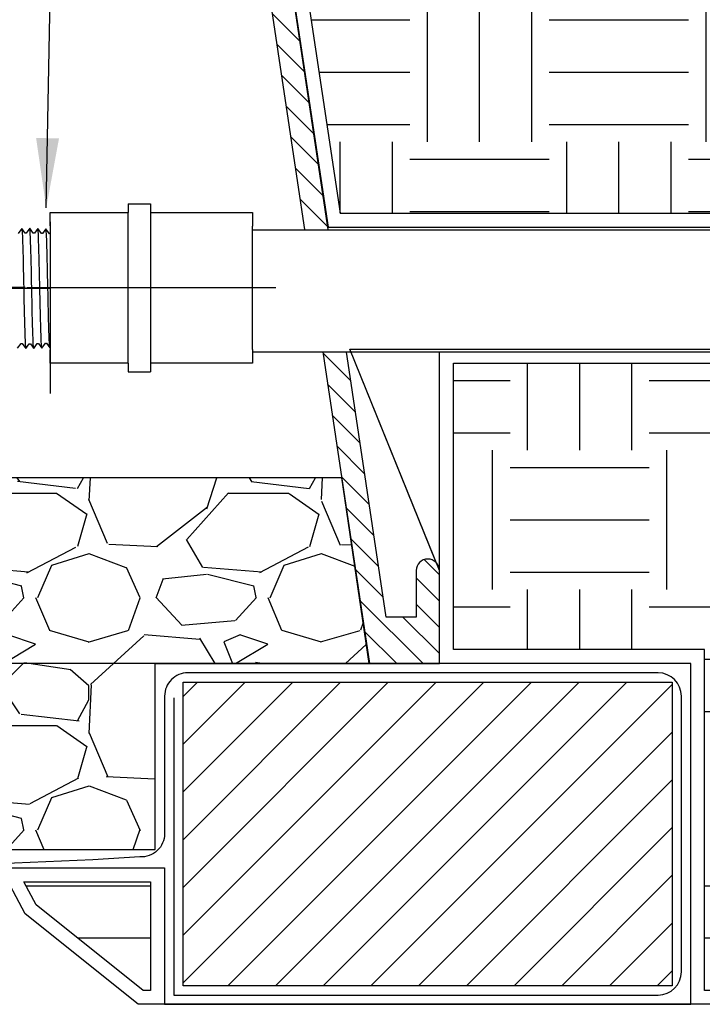
# Model space of a CAD drawing. Extents: x -3 to 172, y -18 to 47.
# Drawn here: x 110 to 117, y 7 to 18 of the extents above; entities that cross this region are included whole.
import ezdxf

# ---------------------------------------------------------------- set-up
doc = ezdxf.new("R2010")
doc.units = 0
doc.header["$MEASUREMENT"] = 0
for name, color, linetype in [('HI-DETL-FINE', 4, 'Continuous'), ('HI-DETL-MED', 2, 'Continuous'), ('HI-DETL-THIN', 1, 'Continuous'), ('HI-HTCH-FILL', 9, 'Continuous'), ('HI-SCREEN', 252, 'Continuous'), ('HI-TEXT-STND', 2, 'Continuous')]:
    doc.layers.add(name, color=color, linetype=linetype)
doc.layers.add('HI-GRND', color=6, linetype='Continuous', lineweight=25)
doc.layers.add('REF', color=5, linetype='Continuous', plot=False)
doc.styles.add('HUNTER', font='ARIALN_0.TTF')
doc.dimstyles.new('HUNTER', dxfattribs={"dimtxt": 0.125, "dimasz": 0.1, "dimexe": 0.05, "dimexo": 0.05, "dimgap": 0.09, "dimtad": 0, "dimtoh": 1, "dimdec": 3, "dimzin": 3, "dimdsep": 46, "dimlunit": 4, "dimtxsty": 'HUNTER', "dimblk": 'ARCHTICK', "dimcen": 0.1, "dimclrd": 249, "dimclre": 249, "dimclrt": 1, "dimadec": 4, "dimazin": 2, "dimtfac": 1, "dimtdec": 3, "dimtofl": 0, "dimtmove": 2, "dimatfit": 0, "dimfxl": 1, "dimfrac": 2, "dimtolj": 1, "dimtzin": 0, "dimarcsym": 0})

# ---------------------------------------------------------------- blocks, each defined once
blk = doc.blocks.new('_ARCHTICK')
at = {"const_width": 0.15}
blk.add_lwpolyline([(-0.5, -0.5), (0.5, 0.5)], dxfattribs=at)

msp = doc.modelspace()

# ---------------------------------------------------------------- hatches: boundary and pattern name
at = {"layer": 'HI-HTCH-FILL'}
h = msp.add_hatch(dxfattribs=at)
h.set_pattern_fill('ANSI31', color=256, scale=1.6, angle=90)
h.set_pattern_definition([(135, (115.0016337168305, 21.15227238031829), (-0.1414213562373095, -0.1414213562373095), [])])
edge = h.paths.add_edge_path()
edge.add_line((114.3179795102101, 10.69865074340385), (114.3179795102101, 11.69865074340386))
edge.add_arc((114.1929795102101, 11.69865074340386), 0.125, 0, 180)
edge.add_line((114.0679795102101, 11.69865074340386), (114.0679795102101, 11.19865074340385))
edge.add_line((114.0679795102101, 11.19865074340385), (113.7431931854238, 11.19865074340385))
edge.add_line((113.7431931854238, 11.19865074340385), (112.0679795102101, 22.39865074340386))
edge.add_line((112.0679795102101, 22.39865074340386), (111.8169360248828, 22.39865074340386))
edge.add_line((111.8169360248828, 22.39865074340386), (111.8169360248828, 20.79861912088313))
edge.add_line((111.8169360248828, 20.79861912088313), (111.5669360248828, 20.79861912088313))
edge.add_line((111.5669360248828, 20.79861912088313), (111.5669360248828, 20.54861912088313))
edge.add_line((111.5669360248828, 20.54861912088313), (112.0918278741144, 20.54861912088313))
edge.add_line((112.0918278741144, 20.54861912088313), (113.5643532420959, 10.69865074340386))
edge.add_line((113.5643532420959, 10.69865074340385), (114.3179795102101, 10.69865074340385))
edge.add_line((114.3179795102101, 10.69865074340385), (113.5643532420959, 10.69865074340385))
h = msp.add_hatch(dxfattribs=at)
h.set_pattern_fill('EARTH', color=256, scale=6)
h.set_pattern_definition([(0, (87, 0), (1.5, 1.5), [1.5, -1.5]), (0, (87, 0.5625), (1.5, 1.5), [1.5, -1.5]), (0, (87, 1.125), (1.5, 1.5), [1.5, -1.5]), (90, (87.1875, 1.3125), (-1.499999999999999, 1.5), [1.5, -1.5]), (90, (87.75, 1.3125), (-1.499999999999999, 1.5), [1.5, -1.5]), (90, (88.3125, 1.3125), (-1.499999999999999, 1.5), [1.5, -1.5])])
edge = h.paths.add_edge_path()
edge.add_line((125.3252425155286, 21.36620539448554), (124.8145171621819, 21.35291936730152))
edge.add_line((124.8145171621819, 21.35291936730152), (124.0674968967034, 21.26313518244079))
edge.add_line((124.0674968967034, 21.26313518244079), (123.2370297206353, 21.26313518244079))
edge.add_line((123.2370297206353, 21.26313518244079), (122.6564209361832, 21.31620241181382))
edge.add_line((122.6564209361832, 21.31620241181382), (122.5523336410552, 21.31620241181382))
edge.add_line((122.5523336410552, 21.31620241181382), (121.9164269747659, 21.29997806841595))
edge.add_line((121.9164269747659, 21.29997806841595), (121.5113432625315, 21.24095068823014))
edge.add_line((121.5113432625315, 21.24095068823014), (121.0149293164943, 21.28656309612257))
edge.add_line((121.0149293164943, 21.28656309612257), (120.5674067375669, 21.32648910904356))
edge.add_line((120.5674067375669, 21.32648910904356), (119.9593872869445, 21.26148485716698))
edge.add_line((119.9593872869445, 21.26148485716698), (119.3318123032455, 21.23617770360278))
edge.add_line((119.3318123032455, 21.23617770360278), (119.1721078389305, 21.24865074340386))
edge.add_line((119.1721078389305, 21.24865074340386), (117.7980748518002, 21.24865074340386))
edge.add_line((117.7980748518002, 21.24865074340386), (117.7905759529945, 21.24801367051714))
edge.add_line((117.7905759529945, 21.24801367051714), (117.2564142245787, 21.18839399184703))
edge.add_line((117.2564142245787, 21.18839399184703), (116.8246309643041, 21.24865074340386))
edge.add_line((116.8246309643041, 21.24865074340386), (115.6546733017173, 21.24865074340386))
edge.add_line((115.6546733017173, 21.24865074340386), (115.3616600805333, 21.21585952527432))
edge.add_line((115.3616600805333, 21.21585952527432), (115.1295127421217, 21.24865074340386))
edge.add_line((115.1295127421217, 21.24865074340386), (112.3917903076791, 21.24865074340386))
edge.add_line((112.3917903076791, 21.24865074340386), (113.2491856524508, 15.54593031947937))
edge.add_line((113.2491856524508, 15.54593031947937), (120.5439545570878, 15.5459303194795))
edge.add_line((120.5439545570878, 15.5459303194795), (120.5439545570878, 15.70680540956256))
edge.add_line((120.5439545570878, 15.70680540956256), (121.6627045388779, 15.70680544736692))
edge.add_arc((121.6622253563818, 14.05570417885384), 1.651101338047238, -1.5729812680590953, 89.98337162329523, ccw=False)
edge.add_line((123.312704511211, 14.01038102830466), (123.312704511211, 12.93805547687591))
edge.add_line((123.312704511211, 12.93805547687591), (123.1650086335119, 12.93805547687591))
edge.add_line((123.1650086335119, 12.93805547687591), (123.1650086335116, 8.362348817633684))
edge.add_line((123.1650086335116, 8.362348817633684), (123.4009545227804, 8.362348817633684))
edge.add_line((123.4009545227804, 8.362348817633684), (123.4009545227804, 7.353598786425745))
edge.add_line((123.4009545227804, 7.353598786425745), (123.5489889570976, 7.353598786425747))
edge.add_line((123.5489889570976, 7.353598786425747), (123.5489889570976, 7.895686765229739))
edge.add_line((123.5489889570976, 7.895686765229739), (124.1100728735827, 8.010649414062915))
edge.add_line((124.1100728735827, 8.010649414062915), (124.8942898814565, 9.488814312190431))
edge.add_line((124.8942898814565, 9.488814312190431), (125.3252425155286, 13.0155921238619))
edge.add_line((125.3252425155286, 13.0155921238619), (125.3252425155286, 21.36620539448554))
h = msp.add_hatch(dxfattribs=at)
h.set_pattern_fill('EARTH', color=256, scale=6)
h.set_pattern_definition([(0, (113.576726537904, 7.181211562232369), (1.5, 1.5), [1.5, -1.5]), (0, (113.576726537904, 7.743711562232369), (1.5, 1.5), [1.5, -1.5]), (0, (113.576726537904, 8.30621156223237), (1.5, 1.5), [1.5, -1.5]), (90, (113.764226537904, 8.49371156223237), (-1.499999999999999, 1.5), [1.5, -1.5]), (90, (114.326726537904, 8.49371156223237), (-1.499999999999999, 1.5), [1.5, -1.5]), (90, (114.889226537904, 8.49371156223237), (-1.499999999999999, 1.5), [1.5, -1.5])])
h.paths.add_polyline_path([(117.1732701609858, 7.181211562232372), (117.1732701609858, 10.8486507434041), (114.4679795102101, 10.84865074340387), (114.4679795102101, 11.72784264474302), (114.4679795102101, 13.93093031947943), (120.5414510550105, 13.93093031947942), (120.5414510550105, 13.78180549647036), (121.3877045766822, 13.78180549647036), (121.3877045766822, 12.93805547687591), (121.5500086335118, 12.93805547687591), (121.5500086335118, 8.36234881763369), (121.2994545651129, 8.362348817633684), (121.2994545651129, 7.353598786425745), (119.6907045339049, 7.353598786425747), (119.6907045339049, 7.181211562232369)])
h = msp.add_hatch(dxfattribs=at)
h.set_pattern_fill('GRAVEL', color=256, scale=2.5, style=0)
h.set_pattern_definition([(228.012787504, (-10.17076205745013, -11.10852721491096), (-20.00000000000015, -22.50000000000001), [0.3363399999999999, -33.29772011768425]), (184.969740728, (-10.3957620574501, -11.35852721491096), (29.99999999999994, 2.500000000000087), [0.57717, -57.13981190307499]), (132.510447078, (-10.97076205745011, -11.40852721491096), (25.00000000000029, -27.49999999999966), [0.4069700000000001, -40.29008149024924]), (267.273689006, (-11.94576205745011, -12.03352721491096), (2.50000000000006, 50.00000000000004), [0.525594999999999, -52.03389510407243]), (292.833654178, (-11.97076205745011, -12.55852721491096), (-12.49999999999997, 30.00000000000007), [0.5153874999999989, -51.02343282022069]), (357.273689006, (-11.7707620574501, -13.03352721491096), (-50.00000000000004, 2.500000000000063), [0.525594999999999, -52.03389510407243]), (37.6942404667, (-11.24576205745012, -13.05852721491096), (-32.5, -24.99999999999993), [0.6950725000000001, -68.81212137229001]), (72.2553283749, (-10.69576205745011, -12.63352721491096), (17.50000000000007, 55), [0.656219999999999, -64.96580374203334]), (121.429565615, (-10.49576205745012, -12.00852721491096), (-20.00000000000005, 32.49999999999997), [0.5273750000000001, -52.2101827743225]), (175.236358309, (-10.7707620574501, -11.55852721491096), (27.49999999999996, -2.500000000000095), [0.6020800000000001, -29.50190644698075]), (222.397437798, (-11.37076205745012, -11.50852721491096), (-29.99999999999991, -27.49999999999993), [0.77862, -77.08343751198724]), (138.814074834, (-9.470762057450116, -12.05852721491096), (-17.50000000000008, 15), [0.2657524999999994, -26.30961203183672]), (171.46923439, (-9.670762057450133, -11.88352721491096), (32.5, -4.999999999999987), [0.5055925000000001, -50.0537785403925]), (225, (-10.17076205745013, -11.80852721491096), (-3e-16, -2.499999999999832), [0.3535525, -3.18198140593275]), (203.198590514, (-10.34576205745011, -11.50852721491096), (12.49999999999997, 4.999999999999938), [0.190395, -18.84903776465975]), (291.801409486, (-10.5207620574501, -11.58352721491096), (-2.499999999999209, 7.500000000000256), [0.2692575, -13.19365451783625]), (30.96375653209999, (-10.42076205745013, -11.83352721491096), (7.500000000000132, 4.999999999999948), [0.4373225, -14.14005723711325]), (161.565051177, (-10.04576205745013, -11.60852721491096), (5.000000000000028, -2.499999999999941), [0.3162274999999995, -7.58946665042099]), (16.389540334, (-11.97076205745011, -11.58352721491096), (24.99999999999992, 7.50000000000011), [0.443, -43.8571128666735]), (70.3461759419, (-11.54576205745013, -11.45852721491096), (-10.00000000000305, -27.50000000000849), [0.3716524999999999, -36.7935193682975]), (293.198590514, (-10.04576205745013, -11.10852721491096), (-4.999999999999926, 12.49999999999998), [0.3807875, -18.65864526465975]), (343.610459666, (-9.8957620574501, -11.45852721491096), (-24.99999999999992, 7.500000000000108), [0.4429999999999995, -43.85711286667242]), (339.44395478, (-11.97076205745011, -13.13352721491096), (-12.50000000000009, 5.000000000000061), [0.4271999999999995, -20.93280936329371]), (294.775140569, (-11.57076205745011, -13.28352721491096), (-12.50000000000001, 27.5), [0.357945, -35.43660765819]), (66.8014094864, (-10.0207620574501, -13.60852721491096), (4.999999999999952, 12.49999999999992), [0.3807875, -18.65864526465975]), (17.3540246363, (-9.870762057450122, -13.25852721491096), (-32.49999999999995, -9.999999999999908), [0.4190775000000001, -41.4885590356]), (69.4439547804, (-11.24576205745012, -13.60852721491096), (-5.000000000000017, -12.49999999999988), [0.2135999999999997, -21.14640936329371]), (101.3099324739999, (-10.17076205745013, -13.60852721491096), (-2.499999999999909, 10.00000000000003), [0.127475, -12.620073783982]), (165.963756532, (-10.19576205745011, -13.48352721491096), (7.499999999999896, -2.500000000000003), [0.5153875000000001, -9.79237656404425]), (186.009005957, (-10.69576205745011, -13.35852721491096), (25.00000000000011, 2.499999999999957), [0.477625, -47.284807936357]), (303.690067526, (-10.42076205745013, -12.05852721491096), (-2.499999999999968, 4.999999999999964), [0.3605549999999994, -8.653323188659982]), (353.157226587, (-10.22076205745011, -12.35852721491096), (42.50000000000003, -5.000000000000132), [0.6294850000000001, -62.31890656007075]), (60.9453959009, (-9.595762057450116, -12.43352721491096), (-9.99999999999994, -17.49999999999994), [0.25739, -25.4816853524675]), (90, (-9.470762057450116, -12.20852721491096), (-2.499999999999999, 2.5), [0.15, -2.349999999999999]), (120.256437164, (-10.74576205745012, -13.28352721491096), (10.00000000000002, -17.50000000000002), [0.34731, -34.38379997362451]), (48.01278750419999, (-10.92076205745013, -12.98352721491096), (20, 22.49999999999994), [0.67268, -32.96138011768424]), (0, (-10.47076205745011, -12.48352721491096), (2.5, 2.5), [0.65, -1.85]), (325.304846469, (-9.82076205745011, -12.48352721491096), (25.00000000000035, -17.49999999999956), [0.3952849999999994, -39.13318575210493]), (254.0546040990001, (-9.495762057450122, -12.70852721491096), (-2.500000000000094, -10.00000000000001), [0.364005, -17.83626972320125]), (207.645975364, (-9.595762057450116, -13.05852721491096), (-47.49999999999987, -25.00000000000012), [0.5926625, -58.6736854556485]), (175.42607874, (-10.12076205745012, -13.33352721491096), (-32.49999999999989, 2.500000000000003), [0.6269975, -62.07268351992225])])
h.paths.add_polyline_path([(96.37689642910006, 8.698650743403856), (111.2590625913202, 8.698650743404084), (111.2590625913202, 10.69865074340408), (113.5605805696755, 10.69865074340385), (113.269145032238, 12.6986507434041), (94.37059666063998, 12.69865074340383), (94.07160577832443, 10.69865074340385), (96.37689642910006, 10.69865074340385)])
h = msp.add_hatch(dxfattribs=at)
h.set_pattern_fill('ANSI31', color=256, scale=2.90439038326374)
h.set_pattern_definition([(45, (99.29506469753892, 3.72721256259806), (-0.2567142669023483, 0.2567142669023483), [])])
h.paths.add_polyline_path([(116.8232701609858, 7.231211562232374), (116.8232701609858, 10.49865074340408), (111.5590625913202, 10.49865074340408), (111.5590625913202, 7.231211562232374)])
h = msp.add_hatch(dxfattribs=at)
h.set_pattern_fill('EARTH', color=256, scale=6)
h.set_pattern_definition([(0, (109.8453331576857, 7.181211562232375), (1.5, 1.5), [1.5, -1.5]), (0, (109.8453331576857, 7.743711562232375), (1.5, 1.5), [1.5, -1.5]), (0, (109.8453331576857, 8.306211562232376), (1.5, 1.5), [1.5, -1.5]), (90, (110.0328331576857, 8.493711562232376), (-1.499999999999999, 1.5), [1.5, -1.5]), (90, (110.5953331576857, 8.493711562232376), (-1.499999999999999, 1.5), [1.5, -1.5]), (90, (111.1578331576857, 8.493711562232376), (-1.499999999999999, 1.5), [1.5, -1.5])])
h.paths.add_polyline_path([(109.8453331576857, 8.348650743404043), (111.2090625913202, 8.348650743404077), (111.2090625913203, 7.181211562232375), (111.127184768226, 7.181211562232375), (109.9750133771354, 8.101687113489492)])

# ---------------------------------------------------------------- linework, layer by layer
at = {"layer": 'HI-DETL-FINE'}
msp.add_lwpolyline([(109.777369642978, 14.09154240259315), (109.8139298106318, 14.14262940576506), (109.826208382122, 14.14262940576506), (109.8643188352001, 14.08883522386671), (109.9019041339097, 14.14127994135419), (109.9019041339097, 14.14127994135419), (109.914176838801, 14.14127994135419), (109.9507239657337, 14.09017948286269), (109.9888634093487, 14.14397579021151), (110.0011314942934, 14.14397579021151), (110.0371783337604, 14.09287125010422), (110.0758209248081, 14.14668329893414), (110.0880927497096, 14.14668329893414), (110.1244552555659, 14.09558864638981), (110.1627781469375, 14.14940199086091), (110.1750411719407, 14.14940199086091), (110.2110927552592, 14.0982861124649), (110.2497287691432, 14.15210150634255), (110.261993554126, 14.15210150634255), (110.2983422184311, 14.10100263604313), (110.3366875312548, 14.15480245180766), (110.3489553228695, 14.15480245180766), (110.3849910412135, 14.10370045324467), (110.4236347801661, 14.15752268371664), (110.4359079983848, 14.15752268371664), (110.4722653944145, 14.10641774261201), (110.5105958155848, 14.16022707580861), (110.5228588369516, 14.16022707580861), (110.5337405748812, 14.14173661941194), (110.5666387015059, 14.17379303576015), (110.5666387015059, 15.29861408173144), (110.506208186271, 15.35904452363382), (110.4796720928183, 15.3135295427601), (110.467406941173, 15.3135295427601), (110.4292839482397, 15.36732761128022), (110.3927200039629, 15.3162443480651), (110.3804532390029, 15.3162443480651), (110.3423244528032, 15.3700350833366), (110.3057575018945, 15.31895849337773), (110.2934890502873, 15.31895849337773), (110.2553763239021, 15.3727422253968), (110.2187969064707, 15.3216530222503), (110.2065332214752, 15.3216530222503), (110.168409641882, 15.37544995411689), (110.1318444509528, 15.32436287761249), (110.1195798859675, 15.32436287761249), (110.0814602296623, 15.37815713284333), (110.0448850288489, 15.3270818628692), (110.0326169439042, 15.3270818628692), (109.9944977275939, 15.38086471489844), (109.9579375599401, 15.32977771172653), (109.9456589884499, 15.32977771172653), (109.9075485353717, 15.38357189362488), (109.8699632366622, 15.3311271761374), (109.8699632366622, 15.3311271761374), (109.8576905317709, 15.3311271761374), (109.8211434048382, 15.3822276346289), (109.7830039612232, 15.32843132728008)], dxfattribs=at)
for points, knots in [([(109.8211434048382, 15.3822276346289), (109.8218396326045, 15.38045156728261), (109.822486916087, 15.37835526618695), (109.8235157159416, 15.37134233818903), (109.8241864604272, 15.36454486150516), (109.8262063426865, 15.33737188966833), (109.827564206153, 15.31061828439248), (109.8329561799272, 15.1718259336025), (109.8370317659961, 14.99452383503524), (109.8451734911043, 14.6170911134057), (109.8491981202935, 14.42064059460217), (109.8565024090077, 14.17765776380637), (109.8599295306782, 14.10875616885354), (109.8643188352001, 14.08883522386671)], [0.0267265998146972, 0.0267265998146972, 0.0267265998146972, 0.0267265998146972, 0.046270986048265, 0.046270986048265, 0.09254197209653, 0.09254197209653, 0.18508394419306, 0.18508394419306, 0.4654741941350891, 0.4654741941350891, 0.745864444077118, 0.745864444077118, 0.9668164791339069, 0.9668164791339069, 0.9668164791339069, 0.9668164791339069]), ([(109.9507239657337, 14.09017948286269), (109.9500277379674, 14.09195555020898), (109.9493804544849, 14.09405185130464), (109.9483516546303, 14.10106477930255), (109.9476809101447, 14.10786225598643), (109.9456610278854, 14.13503522782325), (109.9443031644189, 14.16178883309911), (109.9389111906447, 14.30058118388908), (109.9348356045757, 14.47788328245635), (109.9266938794676, 14.85531600408589), (109.9226692502784, 15.05176652288941), (109.9153649615642, 15.29474935368522), (109.9119378398937, 15.36365094863805), (109.9075485353717, 15.38357189362488)], [0.0267265998146972, 0.0267265998146972, 0.0267265998146972, 0.0267265998146972, 0.046270986048265, 0.046270986048265, 0.09254197209653, 0.09254197209653, 0.18508394419306, 0.18508394419306, 0.4654741941350891, 0.4654741941350891, 0.745864444077118, 0.745864444077118, 0.9668164791339069, 0.9668164791339069, 0.9668164791339069, 0.9668164791339069]), ([(110.0371783337604, 14.09287125010422), (110.0370430183298, 14.09334849805139), (110.0369417644533, 14.09379705768247), (110.036475634569, 14.09592508358464), (110.0361842721854, 14.09773466816271), (110.0352810686613, 14.10424316529077), (110.034704844354, 14.11004865359122), (110.0323189341423, 14.1406399050332), (110.0305431816786, 14.17915719723319), (110.0242388438973, 14.35924168045421), (110.019814809985, 14.57090275472832), (110.0108291195377, 14.98599201347869), (110.0064073863279, 15.18356638094364), (109.9999058130126, 15.33734473320021), (109.9975809392747, 15.36851300272255), (109.9944977275939, 15.38086471489844)], [0.0239842969793424, 0.0239842969793424, 0.0239842969793424, 0.0239842969793424, 0.0296722774434214, 0.0296722774434214, 0.0494537957390357, 0.0494537957390357, 0.0890168323302643, 0.0890168323302643, 0.2121914162574068, 0.2121914162574068, 0.5207124056176669, 0.5207124056176669, 0.8292333949779266, 0.8292333949779266, 0.967414805773747, 0.967414805773747, 0.967414805773747, 0.967414805773747]), ([(110.1244552555659, 14.09558864638981), (110.1240085604823, 14.09662993193413), (110.1236317147745, 14.0977248016724), (110.1228233912456, 14.10207359482868), (110.1222987604513, 14.10648280489707), (110.1206520813861, 14.12380291773786), (110.1195858795103, 14.1408877630936), (110.116378355337, 14.20750468222795), (110.1142323208887, 14.27276588592159), (110.1068769967611, 14.54400882985638), (110.1017161019614, 14.81918125257381), (110.0929918206523, 15.17898552321551), (110.0894103443005, 15.29430239909805), (110.0848704852626, 15.35944952710605), (110.0838954644883, 15.36851568696334), (110.0814602296623, 15.37815713284333)], [0.0255872851130798, 0.0255872851130798, 0.0255872851130798, 0.0255872851130798, 0.0369120648484787, 0.0369120648484787, 0.0738241296969574, 0.0738241296969574, 0.1476482593939147, 0.1476482593939147, 0.2952965187878295, 0.2952965187878295, 0.6524056134282668, 0.6524056134282668, 0.8993323511501253, 0.8993323511501253, 0.9662565739312533, 0.9662565739312533, 0.9662565739312533, 0.9662565739312533]), ([(110.2110927552592, 14.0982861124649), (110.2109678827565, 14.09872923541859), (110.2108734068786, 14.09914581068131), (110.210414652064, 14.10120913007755), (110.2101252688765, 14.10297091123698), (110.2092180567918, 14.10931231241708), (110.2086385928628, 14.11498334941175), (110.2063098239359, 14.14450956789871), (110.2045526276629, 14.18129889823554), (110.1987355964909, 14.34565863407135), (110.1945934962445, 14.53039461925627), (110.186418788571, 14.90838721120843), (110.1823213363091, 15.09787441252901), (110.1754149028788, 15.30485442451008), (110.1721465718084, 15.36007679775349), (110.168409641882, 15.37544995411689)], [0.0240830807448839, 0.0240830807448839, 0.0240830807448839, 0.0240830807448839, 0.0293984140970348, 0.0293984140970348, 0.0489973568283913, 0.0489973568283913, 0.0881952422911043, 0.0881952422911043, 0.2086036335956691, 0.2086036335956691, 0.4914247103786554, 0.4914247103786554, 0.7742457871616418, 0.7742457871616418, 0.9671632774487126, 0.9671632774487126, 0.9671632774487126, 0.9671632774487126]), ([(110.2983422184311, 14.10100263604313), (110.2979227981988, 14.10196449611501), (110.2975735282236, 14.10296076483971), (110.2967772703816, 14.10708064065355), (110.2962682057573, 14.11127116375268), (110.2946764164761, 14.12768024166687), (110.2936179010531, 14.14384641377706), (110.2904739089456, 14.20704627278692), (110.2883826064636, 14.26894773683187), (110.2814241194094, 14.52127468397305), (110.276544893927, 14.77392580507564), (110.2679491131254, 15.13626653676385), (110.2642848823613, 15.2636149284318), (110.2594007495613, 15.34786627157719), (110.2580751979965, 15.36169497210415), (110.2553763239021, 15.3727422253968)], [0.0256588972726016, 0.0256588972726016, 0.0256588972726016, 0.0256588972726016, 0.0360599548164174, 0.0360599548164174, 0.0721199096328348, 0.0721199096328348, 0.1442398192656696, 0.1442398192656696, 0.2884796385313391, 0.2884796385313391, 0.6256792196892289, 0.6256792196892289, 0.8783271702108496, 0.8783271702108496, 0.9661505024861865, 0.9661505024861865, 0.9661505024861865, 0.9661505024861865]), ([(110.3849910412135, 14.10370045324467), (110.3848875354473, 14.10407348370254), (110.3848057215064, 14.10442794460793), (110.3843624235008, 14.10637107529542), (110.3840839376883, 14.10805866448238), (110.3832055911581, 14.11409269559338), (110.382639145771, 14.1194336602691), (110.3803325015754, 14.14746343926693), (110.3786337473334, 14.18247551702583), (110.3725132686474, 14.34940327635942), (110.3681633161018, 14.54937309832156), (110.3593516239595, 14.95027085599811), (110.3550125305037, 15.14596890579056), (110.3483225902857, 15.3179056240726), (110.3456645845181, 15.35653590497627), (110.3423244528032, 15.3700350833366)], [0.0241904294563034, 0.0241904294563034, 0.0241904294563034, 0.0241904294563034, 0.0287035231636121, 0.0287035231636121, 0.0478392052726868, 0.0478392052726868, 0.0861105694908363, 0.0861105694908363, 0.204169887941553, 0.204169887941553, 0.5066577844336293, 0.5066577844336293, 0.8091456809257056, 0.8091456809257056, 0.9667889808432901, 0.9667889808432901, 0.9667889808432901, 0.9667889808432901]), ([(110.4722653944145, 14.10641774261201), (110.4718276795733, 14.10743839320343), (110.4714587909224, 14.10850741542547), (110.4706447757955, 14.11280045407498), (110.4701131006104, 14.11715250495359), (110.4684664221383, 14.13427425142817), (110.467406467141, 14.15112833527295), (110.4641663831674, 14.21690117031608), (110.4620162375951, 14.28132227843215), (110.4546857817891, 14.54982995642065), (110.4494896624806, 14.82275622700948), (110.4406134975479, 15.17781878911184), (110.4369828920097, 15.29079752337344), (110.4325343624881, 15.35051476777536), (110.4316508565728, 15.35820024301274), (110.4292839482397, 15.36732761128022)], [0.0258230262804775, 0.0258230262804775, 0.0258230262804775, 0.0258230262804775, 0.0369917858758503, 0.0369917858758503, 0.0739835717517005, 0.0739835717517005, 0.147967143503401, 0.147967143503401, 0.295934287006802, 0.295934287006802, 0.6554418894622824, 0.6554418894622824, 0.9053139318857168, 0.9053139318857168, 0.9661857204847525, 0.9661857204847525, 0.9661857204847525, 0.9661857204847525]), ([(110.5337405748812, 14.14173661941194), (110.5335447532938, 14.14218760890397), (110.5331012697775, 14.14320897947097), (110.5324106834542, 14.14970774860912), (110.5316604148594, 14.16045503568871), (110.5309028633661, 14.17546315737552), (110.5301557376523, 14.19429504110075), (110.5294147553489, 14.21693099235069), (110.5286627181262, 14.24349914011299), (110.5279043453573, 14.27365338155597), (110.5271587759646, 14.30687506299334), (110.5264185295238, 14.3431551474459), (110.5256646032587, 14.38261910090889), (110.5249060320395, 14.42471569249118), (110.5241622694109, 14.46873485491289), (110.5234220272309, 14.51472533087581), (110.5226662379657, 14.56278572275359), (110.5219081115989, 14.61222006290424), (110.5211661808144, 14.66220343763261), (110.5204252160565, 14.71283992042843), (110.5196677920205, 14.76419031109729), (110.518910815925, 14.81548792732511), (110.5181702854523, 14.86588535199572), (110.5174278818775, 14.91553334487328), (110.5166694816845, 14.96444604928103), (110.5159143651328, 15.01187014075753), (110.5151743020132, 15.0570328200129), (110.5144300434454, 15.10011633027951), (110.513671518632, 15.14108225295354), (110.512917932676, 15.17927412265666), (110.512178032119, 15.21408357475358), (110.5114315860839, 15.24570381610262), (110.5106736830344, 15.27404681496111), (110.5099216203782, 15.29862617654659), (110.5091811983871, 15.31907937266351), (110.5084326329639, 15.33555271358524), (110.5076757683456, 15.3480490634678), (110.5069252413178, 15.35581060328615), (110.5062081496654, 15.35904456023951)], [0, 0, 0, 0, 0.0206585889988813, 0.046786178240991, 0.0736654557405227, 0.1005447771286014, 0.1268035166406, 0.1530624258775578, 0.1800766272128605, 0.2070908447023978, 0.2334807316342143, 0.2598707971320679, 0.2870197810280597, 0.3141687432277949, 0.3406896252527336, 0.3672107360239287, 0.3944943418133897, 0.4217778955363267, 0.4484296655016523, 0.4750816574376472, 0.5024997453102982, 0.5299177514372376, 0.5567005921081551, 0.5834836280412834, 0.6110363755060347, 0.6385890427568643, 0.6655046860802475, 0.6924204859577308, 0.7201098434524905, 0.7477991612685116, 0.7748477434836821, 0.8018964626087235, 0.8297227182673447, 0.8575489507368668, 0.8847303323916623, 0.9119118368014534, 0.9398748771338385, 1, 1, 1, 1])]:
    msp.add_open_spline(points, degree=3, knots=knots, dxfattribs=at)
at = {"layer": 'HI-DETL-MED'}
msp.add_lwpolyline([(111.4590625913202, 10.33099269177759), (111.4590625913202, 7.131211562232373), (116.6732701609858, 7.131211562232373, 0.4142135623730951), (116.9232701609858, 7.381211562232373), (116.9232701609858, 10.34865074340408, 0.4142135623730951), (116.6732701609858, 10.59865074340408), (111.6090625913202, 10.59865074340408, 0.4142135623730992), (111.3590625913202, 10.34865074340408), (111.3590625913203, 8.86740763197638, -0.4332878905493071), (111.0929033765618, 8.617930419032213, 0.2410594319713528), (111.0929033765618, 8.617930419032213, -0.0322585245646725), (105.6870913124893, 8.608896779765306, 0.0186975824634841), (103.8176578303973, 8.66235168104882)], format="xyb", dxfattribs=at)
at = {"layer": 'HI-DETL-THIN'}
for p, q in [((110.9660669836365, 15.64582572802228), (110.9660669836365, 15.55202824077813)), ((110.9660669836365, 15.64582572802228), (111.2060669836365, 15.64582572802228)), ((111.2060669836365, 15.64582572802228), (111.2060669836365, 15.55202824077813)), ((110.1260669836365, 15.55202824077813), (110.9660669836365, 15.55202824077813)), ((111.2060669836365, 15.55202824077813), (112.3060669836364, 15.55202824077813)), ((112.3060669836364, 15.55202824077813), (112.3060669836364, 15.40452824077813)), ((112.3060669836364, 14.07952824077813), (112.3060669836364, 15.40452824077813)), ((112.3060669836364, 14.07952824077813), (112.3060669836364, 13.93202824077813)), ((110.9660669836365, 13.83823075353398), (111.2060669836365, 13.83823075353398))]:
    msp.add_line(p, q, dxfattribs=at)
msp.add_lwpolyline([(114.3179795102101, 10.69865074340385), (114.3179795102101, 11.69865074340386, 0.9999999999999998), (114.0679795102101, 11.69865074340386), (114.0679795102101, 11.19865074340385), (113.7431931854238, 11.19865074340385), (112.0679795102101, 22.39865074340386), (111.8169360248828, 22.39865074340386), (111.8169360248828, 20.79861912088313), (111.5669360248828, 20.79861912088313), (111.5669360248828, 20.54861912088313), (112.0918278741144, 20.54861912088313), (113.5643532420959, 10.69865074340385), (114.3179795102101, 10.69865074340385), (113.5643532420959, 10.69865074340385)], format="xyb", dxfattribs=at)
msp.add_lwpolyline([(111.5590625913202, 10.49865074340408), (116.8232701609858, 10.49865074340408), (116.8232701609858, 7.231211562232374), (111.5590625913202, 7.231211562232374)], close=True, dxfattribs=at)
at = {"layer": 'HI-SCREEN'}
msp.add_line((114.2828191833465, 11.78556353377882), (113.3466845577831, 14.09959413963027), dxfattribs=at)
for points in [[(113.3466845577831, 14.09959413963027), (114.3179795102101, 14.09959413963027)], [(114.3179795102101, 11.69865074340386), (114.3179795102101, 14.09959413963027)]]:
    msp.add_lwpolyline(points, dxfattribs=at)
at = {"layer": 'REF'}
for points in [[(117.2564142245787, 21.18839399184703), (116.8246309643041, 21.24865074340386), (115.6546733017173, 21.24865074340386), (115.3616600805333, 21.21585952527432), (115.1295127421217, 21.24865074340386), (112.3917903076791, 21.24865074340386), (113.2491856524508, 15.54593031947937), (120.5439545570878, 15.5459303194795)], [(109.8584182142976, 14.74430546373473), (105.2733529320421, 14.74430546373473)], [(111.2454301239795, 14.73620355874579), (110.9954301239795, 14.73620355874579), (108.7764300633695, 14.73620355874579), (108.5264300633695, 14.73620355874579)], [(113.5643532420959, 10.69865074340385), (94.07160577832443, 10.69865074340385)]]:
    msp.add_lwpolyline(points, dxfattribs=at)
for points in [[(117.1732701609858, 7.181211562232372), (117.1732701609858, 10.8486507434041), (114.4679795102101, 10.84865074340387), (114.4679795102101, 11.72784264474302), (114.4679795102101, 13.93093031947943), (120.5414510550105, 13.93093031947942), (120.5414510550105, 13.78180549647036), (121.3877045766822, 13.78180549647036), (121.3877045766822, 12.93805547687591), (121.5500086335118, 12.93805547687591), (121.5500086335118, 8.36234881763369), (121.2994545651129, 8.362348817633684), (121.2994545651129, 7.353598786425745), (119.6907045339049, 7.353598786425747), (119.6907045339049, 7.181211562232369)], [(96.37689642910006, 8.698650743403856), (111.2590625913202, 8.698650743404084), (111.2590625913202, 10.69865074340408), (113.5605805696755, 10.69865074340385), (113.269145032238, 12.6986507434041), (94.37059666063998, 12.69865074340383), (94.07160577832443, 10.69865074340385), (96.37689642910006, 10.69865074340385)], [(109.8453331576857, 8.348650743404043), (111.2090625913202, 8.348650743404077), (111.2090625913203, 7.181211562232375), (111.127184768226, 7.181211562232375), (109.9750133771354, 8.101687113489492)]]:
    msp.add_lwpolyline(points, close=True, dxfattribs=at)

# ---------------------------------------------------------------- leaders
at = {"layer": 'HI-TEXT-STND'}
for points in [[(107.444359198569, 17.0609666664713), (110.2456333494057, 25.48278791474925), (111.6423386369416, 25.48278791474928)], [(110.0849536821829, 15.6031234285774), (110.2456333494057, 23.98278791474925), (111.6423386369416, 23.98278791474928)]]:
    msp.add_leader(points, dimstyle='HUNTER', override={"dimscale": 6, "dimasz": 0.125, "dimgap": 0.095, "dimtad": 0, "dimclrd": 256}, dxfattribs=at)

# ---------------------------------------------------------------- next in the draw order: wipeouts: each hides what was drawn before it
msp.add_wipeout([(110.12606698363652, 15.45717403635874), (111.62749249067718, 15.465124199770095), (111.63658019958334, 13.978278298953164), (110.1260669836365, 14.026882445197518)])
msp.add_wipeout([(112.6338617307741, 15.36479434518236), (114.78324458418015, 15.36479434518236), (114.78324458418015, 14.0497943451824), (112.69250948729788, 14.049794345182418)]).dxf.layer = 'HI-GRND'

# ---------------------------------------------------------------- next in the draw order: linework, layer by layer
at = {"layer": 'HI-DETL-THIN'}
for p, q in [((110.1260669836365, 15.41039780599552), (110.1260669836365, 15.55202824077813)), ((110.9660669836365, 13.93202824077813), (110.9660669836365, 15.55202824077813)), ((111.2060669836365, 15.55202824077812), (111.2060669836365, 13.93202824077813)), ((110.1260669836365, 15.41039780599552), (110.1260669836365, 14.07365867556074)), ((120.6964897164414, 15.3647943451825), (112.3060669836365, 15.36479434518233)), ((110.1260669836365, 13.93202824077813), (110.1260669836365, 14.07365867556074)), ((120.6914510550105, 14.04979434518239), (112.3060669836364, 14.04979434518242)), ((110.9660669836365, 13.93202824077813), (110.1260669836365, 13.93202824077813)), ((110.9660669836365, 13.93202824077813), (110.9660669836365, 13.83823075353398)), ((112.3060669836364, 13.93202824077813), (111.2060669836365, 13.93202824077813)), ((111.2060669836365, 13.93202824077813), (111.2060669836365, 13.83823075353398))]:
    msp.add_line(p, q, dxfattribs=at)
at = {"layer": 'REF'}
msp.add_line((112.5560669836365, 14.74202824077813), (109.8760669836365, 14.74202824077813), dxfattribs=at)
for points in [[(117.2584931744594, 21.33955745752587), (116.8350469883059, 21.39865074340385), (115.6463061398589, 21.39865074340385), (115.3638430357403, 21.36704019278341), (115.140054301718, 21.39865074340385), (112.2175521597828, 21.39865074340385), (113.1200520484057, 15.39593031947937), (120.6939545570878, 15.39593031947951)], [(110.1260669836365, 15.45238060538577), (110.1260669836365, 13.60641031190135)]]:
    msp.add_lwpolyline(points, dxfattribs=at)
msp.add_lwpolyline([(109.5971461701195, 8.498650743404038), (111.3590625913202, 8.49865074340408), (111.3590625913202, 7.031211562232371), (117.0232701609858, 7.031211562232371), (117.0232701609858, 10.69865074340409), (114.3179795102101, 10.69865074340385), (114.3179795102101, 11.69865074340386), (113.354234954154, 14.08093031947944), (120.6914510550105, 14.08093031947942), (120.6914510550105, 13.93180549647036), (121.5377045766822, 13.93180549647036), (121.5377045766822, 13.08805547687591), (121.7000086335118, 13.08805547687591), (121.7000086335118, 8.212348817633686), (121.4494545651129, 8.212348817633686), (121.4494545651129, 7.203598786425747), (119.8407045339049, 7.203598786425747), (119.8407045339049, 7.031211562232371), (111.0746238677979, 7.031211562232375), (109.8568249111148, 8.00411730754195)], close=True, dxfattribs=at)

# ---------------------------------------------------------------- next in the draw order: leaders
at = {"layer": 'HI-TEXT-STND'}
msp.add_leader([(105.2275629408499, 15.42055693705935), (110.2456333494057, 26.98278791474925), (111.6423386369416, 26.98278791474928)], dimstyle='HUNTER', override={"dimscale": 6, "dimasz": 0.125, "dimgap": 0.095, "dimtad": 0, "dimclrd": 256}, dxfattribs=at)

doc.saveas('drawing.dxf')
